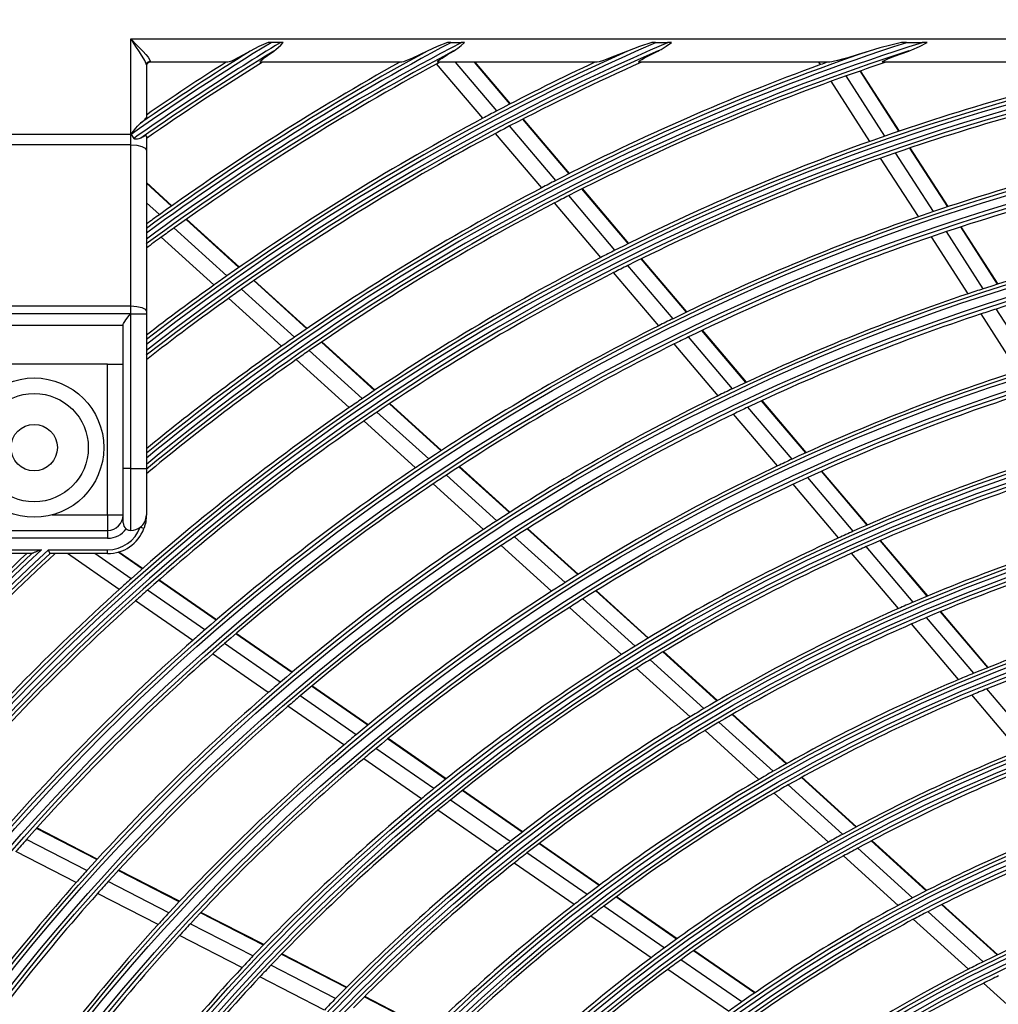
# Model space of a CAD drawing. Units: inches. Extents: x 17 to 15142, y -65 to 4233.
# Drawn here: x 10947 to 11074, y 1929 to 2056 of the extents above; entities that cross this region are included whole.
import ezdxf

# ---------------------------------------------------------------- set-up
doc = ezdxf.new("R2010")
doc.units = ezdxf.units.IN
doc.header["$MEASUREMENT"] = 0
doc.layers.add('LG-DIM', color=7, linetype='Continuous')
doc.layers.add('LG-Product', color=7, linetype='Continuous', true_color=0xffffff)
doc.styles.add('GHS', font='txt')
doc.dimstyles.new('LG_DIM', dxfattribs={"dimtxt": 30, "dimasz": 30, "dimexe": 5, "dimexo": 20, "dimgap": 20, "dimtad": 1, "dimdec": 0, "dimzin": 0, "dimdsep": 46, "dimtxsty": 'GHS', "dimcen": 0.09, "dimclrd": 7, "dimclre": 7, "dimadec": 0, "dimazin": 0, "dimtfac": 1, "dimtdec": 0, "dimtofl": 0, "dimtmove": 0, "dimatfit": 0, "dimfxl": 30, "dimtolj": 1, "dimtzin": 0, "dimarcsym": 0})

# ---------------------------------------------------------------- blocks, each defined once
blk = doc.blocks.new('*D41')
at = {"layer": 'Defpoints', "color": 0, "transparency": 16777216}
for p in [(10637.25, 2177.57), (10960.1, 2177.57), (10960.1, 1343.13)]:
    blk.add_point(p, dxfattribs=at)
at = {"layer": 'LG-DIM', "color": 7, "lineweight": -2, "transparency": 16777216}
for p, q in [((10940.1, 2177.57), (10632.25, 2177.57)), ((10637.25, 1373.13), (10637.25, 2147.57)), ((10940.1, 1343.13), (10632.25, 1343.13))]:
    blk.add_line(p, q, dxfattribs=at)
at = {"layer": 'LG-DIM', "color": 7, "transparency": 16777216}
for points in [[(10632.25, 2147.57), (10642.25, 2147.57), (10637.25, 2177.57)], [(10632.25, 1373.13), (10642.25, 1373.13), (10637.25, 1343.13)]]:
    blk.add_solid(points, dxfattribs=at)
at = {"layer": 'LG-DIM', "color": 0, "transparency": 16777216, "insert": (10598.46, 1760.35), "char_height": 30, "attachment_point": 5, "rotation": 90, "style": 'GHS'}
blk.add_mtext('\\A1;834 [32 27/32]', dxfattribs=at)
blk = doc.blocks.new('U4-3')
at = {"layer": 'LG-Product', "color": 3, "linetype": 'Continuous'}
for p, q in [((2783.53, 2920.63), (3232.53, 2920.63)), ((2783.53, 2920.63), (2784.34, 2919.8)), ((2783.53, 2908.32), (2783.53, 2920.63)), ((2783.53, 2920.63), (2783.53, 2920.63)), ((2783.53, 2920.62), (2783.53, 2920.63)), ((2783.63, 2920.48), (2783.53, 2920.62)), ((2783.73, 2920.34), (2783.63, 2920.48)), ((2784.19, 2919.65), (2783.73, 2920.34)), ((2784.63, 2918.98), (2784.19, 2919.65)), ((2784.34, 2919.8), (2785.11, 2919)), ((2800.08, 2919.64), (2798.95, 2919.07)), ((2801.27, 2920.15), (2800.08, 2919.64)), ((2801.46, 2920.15), (2801.27, 2920.15)), ((2801.64, 2920.15), (2801.46, 2920.15)), ((2802.83, 2920.15), (2801.64, 2920.15)), ((2802.58, 2919.52), (2802.9, 2919.83)), ((2802.88, 2920.15), (2802.83, 2920.15)), ((2802.93, 2920.15), (2802.88, 2920.15)), ((2802.9, 2919.83), (2803.2, 2920.15)), ((2803.07, 2920.15), (2802.93, 2920.15)), ((2803.2, 2920.15), (2803.07, 2920.15)), ((2823.11, 2919.64), (2821.81, 2919.07)), ((2824.46, 2920.15), (2823.11, 2919.64)), ((2824.67, 2920.15), (2824.46, 2920.15)), ((2824.87, 2920.15), (2824.67, 2920.15)), ((2824.87, 2920.15), (2826.2, 2920.15)), ((2825.77, 2919.44), (2826.2, 2919.78)), ((2826.2, 2919.78), (2826.62, 2920.15)), ((2826.25, 2920.15), (2826.2, 2920.15)), ((2826.3, 2920.15), (2826.25, 2920.15)), ((2826.46, 2920.15), (2826.3, 2920.15)), ((2826.62, 2920.15), (2826.46, 2920.15)), ((2849.24, 2919.65), (2847.68, 2919.07)), ((2850.85, 2920.15), (2849.24, 2919.65)), ((2851.09, 2920.15), (2850.85, 2920.15)), ((2851.33, 2920.15), (2851.09, 2920.15)), ((2851.33, 2920.15), (2852.88, 2920.15)), ((2852.03, 2919.27), (2852.71, 2919.68)), ((2852.71, 2919.68), (2853.37, 2920.15)), ((2853.13, 2920.15), (2852.88, 2920.15)), ((2853.37, 2920.15), (2853.13, 2920.15)), ((2881.71, 2919.82), (2880.31, 2919.47)), ((2883.12, 2920.15), (2881.71, 2919.82)), ((2883.43, 2920.15), (2883.12, 2920.15)), ((2883.75, 2920.15), (2883.43, 2920.15)), ((2883.75, 2920.15), (2885.78, 2920.15)), ((2884.43, 2919.22), (2885.44, 2919.66)), ((2885.44, 2919.66), (2886.42, 2920.15)), ((2886.1, 2920.15), (2885.78, 2920.15)), ((2886.42, 2920.15), (2886.1, 2920.15)), ((2784.92, 2918.52), (2784.63, 2918.98)), ((2785.19, 2918.08), (2784.92, 2918.52)), ((2785.11, 2919), (2785.45, 2918.62)), ((2785.45, 2918.62), (2785.75, 2918.27)), ((2798.07, 2918.58), (2797.25, 2918.14)), ((2798.95, 2919.07), (2798.07, 2918.58)), ((2800.77, 2918.19), (2801.17, 2918.49)), ((2801.17, 2918.49), (2801.62, 2918.81)), ((2801.62, 2918.81), (2801.82, 2918.94)), ((2801.82, 2918.94), (2802.01, 2919.07)), ((2802.01, 2919.07), (2802.3, 2919.29)), ((2802.3, 2919.29), (2802.58, 2919.52)), ((2820.84, 2918.59), (2819.91, 2918.16)), ((2821.81, 2919.07), (2820.84, 2918.59)), ((2823.74, 2918.16), (2824.43, 2918.61)), ((2824.43, 2918.61), (2825.22, 2919.07)), ((2825.22, 2919.07), (2825.5, 2919.25)), ((2825.5, 2919.25), (2825.77, 2919.44)), ((2846.56, 2918.61), (2845.48, 2918.18)), ((2847.68, 2919.07), (2846.56, 2918.61)), ((2849.91, 2918.2), (2850.74, 2918.63)), ((2850.74, 2918.63), (2851.64, 2919.07)), ((2851.64, 2919.07), (2851.84, 2919.17)), ((2851.84, 2919.17), (2852.03, 2919.27)), ((2877.52, 2918.63), (2876.15, 2918.21)), ((2878.93, 2919.07), (2877.52, 2918.63)), ((2880.31, 2919.47), (2878.93, 2919.07)), ((2881.84, 2918.26), (2882.91, 2918.67)), ((2882.91, 2918.67), (2884.03, 2919.07)), ((2884.03, 2919.07), (2884.23, 2919.15)), ((2884.23, 2919.15), (2884.43, 2919.22)), ((2785.32, 2917.83), (2785.19, 2918.08)), ((2785.43, 2917.61), (2785.32, 2917.83)), ((2785.5, 2917.43), (2785.43, 2917.61)), ((2785.53, 2917.28), (2785.5, 2917.43)), ((2785.53, 2917.28), (2785.67, 2917.62)), ((2785.53, 2917.28), (2785.53, 2910.5)), ((2785.67, 2917.62), (2786.03, 2917.76)), ((2785.75, 2918.27), (2785.95, 2917.98)), ((2785.95, 2917.98), (2786.03, 2917.76)), ((2786.03, 2917.76), (2786.03, 2917.67)), ((2786.03, 2917.67), (2786.03, 2917.63)), ((2796.06, 2917.63), (2786.03, 2917.63)), ((2796.24, 2917.67), (2796.06, 2917.63)), ((2796.52, 2917.78), (2796.24, 2917.67)), ((2796.86, 2917.95), (2796.52, 2917.78)), ((2797.25, 2918.14), (2796.86, 2917.95)), ((2800.24, 2917.69), (2800.29, 2917.77)), ((2800.24, 2917.65), (2800.24, 2917.69)), ((2800.29, 2917.63), (2800.24, 2917.65)), ((2800.29, 2917.77), (2800.39, 2917.87)), ((2818.53, 2917.63), (2800.29, 2917.63)), ((2800.39, 2917.87), (2800.56, 2918.02)), ((2800.56, 2918.02), (2800.77, 2918.19)), ((2818.74, 2917.68), (2818.53, 2917.63)), ((2819.07, 2917.79), (2818.74, 2917.68)), ((2819.47, 2917.96), (2819.07, 2917.79)), ((2819.91, 2918.16), (2819.47, 2917.96)), ((2829, 2910.39), (2823.04, 2917.4)), ((2823.16, 2917.68), (2823.25, 2917.79)), ((2823.21, 2917.63), (2823.16, 2917.68)), ((2843.78, 2917.63), (2823.21, 2917.63)), ((2823.25, 2917.79), (2823.45, 2917.96)), ((2823.45, 2917.96), (2823.74, 2918.16)), ((2830.81, 2911.34), (2825.47, 2917.63)), ((2832.51, 2912.23), (2827.92, 2917.63)), ((2832.57, 2912.26), (2828.01, 2917.63)), ((2844.05, 2917.68), (2843.78, 2917.63)), ((2844.46, 2917.81), (2844.05, 2917.68)), ((2844.95, 2917.98), (2844.46, 2917.81)), ((2845.48, 2918.18), (2844.95, 2917.98)), ((2849.13, 2917.68), (2849.27, 2917.81)), ((2849.18, 2917.63), (2849.13, 2917.68)), ((2873.86, 2917.63), (2849.18, 2917.63)), ((2849.27, 2917.81), (2849.55, 2917.99)), ((2849.55, 2917.99), (2849.91, 2918.2)), ((2872.63, 2917.32), (2872.42, 2917.63)), ((2874.11, 2917.66), (2873.86, 2917.63)), ((2874.45, 2917.74), (2874.11, 2917.66)), ((2874.85, 2917.84), (2874.45, 2917.74)), ((2875.49, 2918.02), (2874.85, 2917.84)), ((2876.15, 2918.21), (2875.49, 2918.02)), ((2880.63, 2917.66), (2880.71, 2917.74)), ((2880.69, 2917.63), (2880.63, 2917.66)), ((2915.62, 2917.63), (2880.69, 2917.63)), ((2880.71, 2917.74), (2880.91, 2917.86)), ((2880.91, 2917.86), (2881.34, 2918.05)), ((2881.34, 2918.05), (2881.84, 2918.26)), ((2880.96, 2908.08), (2875.95, 2915.86)), ((2882.78, 2908.71), (2877.76, 2916.5)), ((2882.84, 2908.73), (2877.82, 2916.52)), ((2879.02, 2907.4), (2874.02, 2915.16)), ((2784.4, 2909.37), (2784.63, 2909.61)), ((2784.63, 2909.61), (2784.7, 2909.68)), ((2784.7, 2909.68), (2784.77, 2909.74)), ((2784.77, 2909.74), (2785.03, 2909.95)), ((2785.03, 2909.95), (2785.24, 2910.14)), ((2785.24, 2910.14), (2785.38, 2910.28)), ((2785.38, 2910.28), (2785.47, 2910.39)), ((2785.47, 2910.39), (2785.51, 2910.46)), ((2785.51, 2910.46), (2785.53, 2910.5)), ((2840.15, 2903.22), (2834.17, 2910.27)), ((2840.21, 2903.25), (2834.23, 2910.3)), ((2692.03, 2908.32), (2783.53, 2908.32)), ((2783.53, 2908.32), (2783.55, 2908.32)), ((2783.53, 2907.62), (2783.53, 2908.32)), ((2783.55, 2908.32), (2783.57, 2908.32)), ((2783.55, 2908.3), (2783.56, 2908.3)), ((2783.55, 2908.29), (2783.55, 2908.3)), ((2783.55, 2908.29), (2783.55, 2908.29)), ((2783.55, 2908.28), (2783.55, 2908.29)), ((2783.55, 2908.28), (2783.73, 2908.03)), ((2783.56, 2908.31), (2783.57, 2908.32)), ((2783.56, 2908.3), (2783.56, 2908.31)), ((2783.57, 2908.32), (2783.87, 2908.72)), ((2783.87, 2908.72), (2784.18, 2909.11)), ((2784.18, 2909.11), (2784.4, 2909.37)), ((2836.61, 2901.4), (2830.65, 2908.43)), ((2838.44, 2902.35), (2832.46, 2909.39)), ((2783.53, 2906.95), (2692.03, 2906.95)), ((2783.53, 2906.95), (2783.53, 2907.62)), ((2783.53, 2906.95), (2784.29, 2906.9)), ((2783.53, 2886.13), (2783.53, 2906.95)), ((2783.73, 2908.03), (2783.91, 2907.78)), ((2783.92, 2907.76), (2783.91, 2907.78)), ((2783.93, 2907.75), (2783.92, 2907.76)), ((2783.95, 2907.73), (2783.93, 2907.75)), ((2783.97, 2907.72), (2783.95, 2907.73)), ((2784.03, 2907.7), (2783.97, 2907.72)), ((2784.09, 2907.69), (2784.03, 2907.7)), ((2784.14, 2907.68), (2784.09, 2907.69)), ((2784.2, 2907.68), (2784.14, 2907.68)), ((2784.4, 2907.68), (2784.2, 2907.68)), ((2784.29, 2906.9), (2784.94, 2906.75)), ((2784.58, 2907.72), (2784.4, 2907.68)), ((2784.7, 2907.75), (2784.58, 2907.72)), ((2784.81, 2907.81), (2784.7, 2907.75)), ((2784.84, 2907.82), (2784.81, 2907.81)), ((2784.87, 2907.84), (2784.84, 2907.82)), ((2785.06, 2907.94), (2784.87, 2907.84)), ((2785.22, 2908.02), (2785.06, 2907.94)), ((2785.35, 2908.07), (2785.22, 2908.02)), ((2785.45, 2908.1), (2785.35, 2908.07)), ((2785.51, 2908.1), (2785.45, 2908.1)), ((2785.53, 2908.07), (2785.51, 2908.1)), ((2785.53, 2908.07), (2785.53, 2907.15)), ((2785.53, 2907.15), (2785.53, 2906.27)), ((2784.94, 2906.75), (2785.37, 2906.53)), ((2785.37, 2906.53), (2785.53, 2906.27)), ((2785.53, 2906.27), (2785.53, 2885.45)), ((2887.24, 2898.34), (2882.35, 2905.92)), ((2889.07, 2898.95), (2884.18, 2906.54)), ((2889.13, 2898.97), (2884.24, 2906.56)), ((2885.28, 2897.67), (2880.41, 2905.24)), ((2788.82, 2899.08), (2785.53, 2902.07)), ((2788.77, 2899.04), (2785.53, 2901.98)), ((2847.8, 2894.19), (2841.81, 2901.26)), ((2847.86, 2894.22), (2841.87, 2901.29)), ((2787.21, 2897.93), (2785.53, 2899.46)), ((2844.25, 2892.4), (2838.27, 2899.45)), ((2846.08, 2893.33), (2840.1, 2900.39)), ((2785.55, 2896.73), (2785.53, 2896.76)), ((2797.5, 2891.12), (2790.67, 2897.32)), ((2797.56, 2891.16), (2790.72, 2897.36)), ((2795.93, 2890.02), (2789.1, 2896.21)), ((2893.67, 2888.35), (2888.91, 2895.74)), ((2895.51, 2888.94), (2890.75, 2896.34)), ((2895.58, 2888.96), (2890.81, 2896.36)), ((2794.26, 2888.84), (2787.44, 2895.02)), ((2891.71, 2887.71), (2886.96, 2895.08)), ((2855.31, 2885.34), (2849.47, 2892.22)), ((2855.37, 2885.37), (2849.53, 2892.25)), ((2851.73, 2883.58), (2845.91, 2890.44)), ((2853.58, 2884.49), (2847.74, 2891.37)), ((2806.25, 2883.19), (2799.4, 2889.4)), ((2806.31, 2883.22), (2799.46, 2889.44)), ((2804.67, 2882.1), (2797.83, 2888.3)), ((2802.99, 2880.92), (2796.16, 2887.12)), ((2692.03, 2886.13), (2783.53, 2886.13)), ((2783.53, 2886.13), (2784.29, 2886.08)), ((2783.53, 2885.64), (2783.53, 2886.13)), ((2783.53, 2885.13), (2783.53, 2885.64)), ((2784.29, 2886.08), (2784.94, 2885.93)), ((2784.94, 2885.93), (2785.37, 2885.71)), ((2785.37, 2885.71), (2785.53, 2885.45)), ((2785.53, 2885.45), (2785.53, 2885.28)), ((2785.53, 2885.28), (2785.53, 2885.1)), ((2900.12, 2878.34), (2895.35, 2885.74)), ((2783.53, 2885.13), (2692.03, 2885.13)), ((2782.58, 2883.88), (2782.65, 2884)), ((2782.65, 2884), (2782.74, 2884.14)), ((2782.74, 2884.14), (2782.89, 2884.35)), ((2782.89, 2884.35), (2783.07, 2884.57)), ((2783.07, 2884.57), (2783.28, 2884.84)), ((2783.28, 2884.84), (2783.5, 2885.1)), ((2783.5, 2885.11), (2783.51, 2885.12)), ((2783.5, 2885.1), (2783.5, 2885.11)), ((2783.51, 2885.1), (2783.5, 2885.1)), ((2783.51, 2885.12), (2783.52, 2885.12)), ((2783.53, 2885.1), (2783.51, 2885.1)), ((2783.52, 2885.12), (2783.53, 2885.13)), ((2783.53, 2885.12), (2783.53, 2885.13)), ((2783.53, 2885.1), (2783.53, 2885.12)), ((2783.53, 2865.13), (2783.53, 2885.1)), ((2783.53, 2885.1), (2784.29, 2885.1)), ((2784.29, 2885.1), (2784.94, 2885.1)), ((2784.94, 2885.1), (2785.37, 2885.1)), ((2785.37, 2885.1), (2785.53, 2885.1)), ((2785.53, 2885.1), (2785.53, 2865.13)), ((2898.15, 2877.71), (2893.38, 2885.1)), ((2693.03, 2883.64), (2782.53, 2883.64)), ((2782.53, 2883.73), (2782.54, 2883.8)), ((2782.53, 2865.13), (2782.53, 2883.73)), ((2782.54, 2883.8), (2782.58, 2883.88)), ((2863.01, 2876.26), (2857.32, 2882.97)), ((2863.07, 2876.29), (2857.38, 2883)), ((2815.02, 2875.23), (2808.16, 2881.46)), ((2815.08, 2875.27), (2808.21, 2881.5)), ((2861.26, 2875.43), (2855.58, 2882.13)), ((2813.42, 2874.16), (2806.57, 2880.37)), ((2859.4, 2874.54), (2853.73, 2881.22)), ((2811.73, 2873), (2804.88, 2879.2)), ((2780.53, 2878.63), (2695.03, 2878.63)), ((2780.53, 2859.13), (2780.53, 2878.63)), ((2780.53, 2878.63), (2781.29, 2878.63)), ((2781.29, 2878.63), (2781.94, 2878.63)), ((2781.94, 2878.63), (2782.37, 2878.63)), ((2782.37, 2878.63), (2782.53, 2878.63)), ((2870.73, 2867.15), (2865.02, 2873.89)), ((2870.79, 2867.18), (2865.08, 2873.92)), ((2823.62, 2867.43), (2816.93, 2873.5)), ((2823.68, 2867.47), (2816.99, 2873.54)), ((2868.96, 2866.35), (2863.26, 2873.06)), ((2820.3, 2865.22), (2813.63, 2871.27)), ((2822.01, 2866.37), (2815.33, 2872.43)), ((2867.08, 2865.47), (2861.4, 2872.17)), ((2782.66, 2865.13), (2782.53, 2865.13)), ((2782.53, 2863.92), (2782.53, 2865.13)), ((2783.03, 2865.13), (2782.66, 2865.13)), ((2783.53, 2865.13), (2783.03, 2865.13)), ((2783.53, 2865.13), (2784.29, 2865.13)), ((2783.53, 2863.74), (2783.53, 2865.13)), ((2784.29, 2865.13), (2784.94, 2865.13)), ((2784.94, 2865.13), (2785.37, 2865.13)), ((2785.37, 2865.13), (2785.53, 2865.13)), ((2785.53, 2865.13), (2785.53, 2863.96)), ((2832.44, 2859.44), (2825.92, 2865.35)), ((2832.49, 2859.48), (2825.98, 2865.39)), ((2782.53, 2862.74), (2782.53, 2863.92)), ((2783.53, 2862.4), (2783.53, 2863.74)), ((2785.53, 2863.96), (2785.53, 2862.84)), ((2830.81, 2858.39), (2824.3, 2864.29)), ((2876.86, 2857.03), (2870.98, 2863.97)), ((2878.65, 2857.81), (2872.75, 2864.77)), ((2878.71, 2857.84), (2872.81, 2864.8)), ((2782.53, 2861.63), (2782.53, 2862.74)), ((2783.53, 2861.13), (2783.53, 2862.4)), ((2785.53, 2862.84), (2785.53, 2861.8)), ((2829.08, 2857.26), (2822.59, 2863.15)), ((2874.97, 2856.17), (2869.09, 2863.1)), ((2782.53, 2860.63), (2782.53, 2861.63)), ((2783.53, 2859.99), (2783.53, 2861.13)), ((2785.53, 2861.8), (2785.53, 2860.89)), ((2782.53, 2859.77), (2782.53, 2860.63)), ((2783.53, 2859.01), (2783.53, 2859.99)), ((2785.53, 2860.89), (2785.53, 2860.15)), ((2785.53, 2860.15), (2785.53, 2859.59)), ((2773.33, 2859.13), (2780.53, 2859.13)), ((2780.53, 2859.13), (2780.53, 2858.37)), ((2780.53, 2859.13), (2781.29, 2859.13)), ((2781.29, 2859.13), (2781.94, 2859.13)), ((2781.94, 2859.13), (2782.37, 2859.13)), ((2782.37, 2859.13), (2782.53, 2859.13)), ((2782.53, 2859.07), (2782.53, 2859.77)), ((2782.53, 2858.56), (2782.53, 2859.07)), ((2782.53, 2858.24), (2782.53, 2858.56)), ((2783.53, 2858.21), (2783.53, 2859.01)), ((2785.51, 2858.7), (2785.48, 2858.48)), ((2785.52, 2858.92), (2785.51, 2858.81)), ((2785.51, 2858.81), (2785.51, 2858.7)), ((2785.53, 2859.13), (2785.52, 2859.02)), ((2785.52, 2859.02), (2785.52, 2858.92)), ((2785.53, 2859.59), (2785.53, 2859.25)), ((2785.53, 2859.25), (2785.53, 2859.13)), ((2780.53, 2858.37), (2780.53, 2857.72)), ((2780.53, 2857.72), (2780.53, 2857.29)), ((2780.53, 2857.29), (2780.53, 2857.13)), ((2782.53, 2858.13), (2782.53, 2858.24)), ((2783.53, 2857.62), (2783.53, 2858.21)), ((2783.53, 2857.26), (2783.53, 2857.62)), ((2783.53, 2857.13), (2783.53, 2857.26)), ((2785.06, 2857.41), (2784.73, 2857.54)), ((2785.2, 2857.36), (2785.06, 2857.41)), ((2785.24, 2857.47), (2785.2, 2857.36)), ((2785.28, 2857.59), (2785.24, 2857.47)), ((2785.31, 2857.7), (2785.28, 2857.59)), ((2785.35, 2857.81), (2785.31, 2857.7)), ((2785.4, 2858.03), (2785.35, 2857.81)), ((2785.45, 2858.26), (2785.4, 2858.03)), ((2785.48, 2858.48), (2785.45, 2858.26)), ((2841.28, 2851.42), (2834.74, 2857.35)), ((2841.34, 2851.46), (2834.8, 2857.39)), ((2695.03, 2857.13), (2780.53, 2857.13)), ((2780.53, 2856.13), (2695.03, 2856.13)), ((2780.53, 2857.13), (2780.53, 2857)), ((2780.53, 2857), (2780.53, 2856.63)), ((2780.53, 2856.63), (2780.53, 2856.13)), ((2839.63, 2850.39), (2833.11, 2856.31)), ((2837.89, 2849.27), (2831.37, 2855.18)), ((2884.63, 2847.87), (2878.55, 2855.04)), ((2886.43, 2848.64), (2880.34, 2855.82)), ((2886.5, 2848.66), (2880.4, 2855.85)), ((2756.29, 2854.63), (2771.98, 2854.63)), ((2770.7, 2854.13), (2756.5, 2854.13)), ((2770.71, 2854.13), (2770.7, 2854.13)), ((2770.72, 2854.14), (2770.71, 2854.13)), ((2770.74, 2854.14), (2770.72, 2854.14)), ((2770.76, 2854.15), (2770.74, 2854.14)), ((2770.79, 2854.17), (2770.76, 2854.15)), ((2770.82, 2854.18), (2770.79, 2854.17)), ((2770.89, 2854.21), (2770.82, 2854.18)), ((2770.97, 2854.24), (2770.89, 2854.21)), ((2771.05, 2854.27), (2770.97, 2854.24)), ((2771.13, 2854.3), (2771.05, 2854.27)), ((2771.22, 2854.33), (2771.13, 2854.3)), ((2771.3, 2854.37), (2771.22, 2854.33)), ((2771.47, 2854.43), (2771.3, 2854.37)), ((2771.64, 2854.5), (2771.47, 2854.43)), ((2771.72, 2854.53), (2771.64, 2854.5)), ((2771.81, 2854.57), (2771.72, 2854.53)), ((2771.85, 2854.58), (2771.81, 2854.57)), ((2771.89, 2854.6), (2771.85, 2854.58)), ((2771.94, 2854.62), (2771.89, 2854.6)), ((2771.98, 2854.63), (2771.94, 2854.62)), ((2772.89, 2854.63), (2780.53, 2854.63)), ((2772.92, 2854.55), (2772.89, 2854.63)), ((2772.95, 2854.46), (2772.92, 2854.55)), ((2772.97, 2854.42), (2772.95, 2854.46)), ((2772.99, 2854.38), (2772.97, 2854.42)), ((2773, 2854.34), (2772.99, 2854.38)), ((2773.01, 2854.31), (2773, 2854.34)), ((2773.03, 2854.28), (2773.01, 2854.31)), ((2773.04, 2854.25), (2773.03, 2854.28)), ((2773.05, 2854.22), (2773.04, 2854.25)), ((2773.06, 2854.19), (2773.05, 2854.22)), ((2773.07, 2854.16), (2773.06, 2854.19)), ((2773.08, 2854.14), (2773.07, 2854.16)), ((2773.08, 2854.13), (2773.08, 2854.14)), ((2773.09, 2854.13), (2773.08, 2854.13)), ((2780.53, 2854.13), (2773.09, 2854.13)), ((2782.02, 2849.51), (2775.35, 2854.13)), ((2783.55, 2850.88), (2778.86, 2854.13)), ((2780.53, 2854.28), (2780.53, 2854.63)), ((2780.53, 2854.13), (2780.53, 2854.28)), ((2784.99, 2852.16), (2781.88, 2854.32)), ((2785.05, 2852.2), (2781.96, 2854.34)), ((2882.71, 2847.04), (2876.65, 2854.19)), ((2794.54, 2845.55), (2787.11, 2850.69)), ((2794.59, 2845.59), (2787.16, 2850.74)), ((2793.08, 2844.29), (2785.67, 2849.42)), ((2850.35, 2843.2), (2843.59, 2849.32)), ((2850.41, 2843.23), (2843.65, 2849.36)), ((2791.53, 2842.92), (2784.13, 2848.05)), ((2846.91, 2841.09), (2840.19, 2847.19)), ((2848.68, 2842.18), (2841.94, 2848.3)), ((2892.43, 2838.67), (2886.32, 2845.88)), ((2894.25, 2839.41), (2888.13, 2846.63)), ((2894.32, 2839.44), (2888.19, 2846.66)), ((2890.49, 2837.87), (2884.4, 2845.05)), ((2804.32, 2838.77), (2797.09, 2843.78)), ((2804.37, 2838.82), (2797.14, 2843.83)), ((2802.84, 2837.52), (2795.62, 2842.52)), ((2801.28, 2836.18), (2794.07, 2841.17)), ((2859.26, 2835.11), (2852.28, 2841.44)), ((2859.32, 2835.15), (2852.34, 2841.48)), ((2857.58, 2834.12), (2850.61, 2840.43)), ((2855.78, 2833.04), (2848.84, 2839.34)), ((2814.14, 2831.98), (2806.88, 2837)), ((2814.19, 2832.02), (2806.93, 2837.05)), ((2812.64, 2830.74), (2805.4, 2835.76)), ((2898.31, 2828.65), (2892.18, 2835.87)), ((2900.27, 2829.42), (2894.13, 2836.67)), ((2811.05, 2829.41), (2803.82, 2834.41)), ((2868.22, 2826.99), (2861.21, 2833.35)), ((2868.29, 2827.02), (2861.27, 2833.38)), ((2866.51, 2826.02), (2859.51, 2832.36)), ((2864.69, 2824.96), (2857.72, 2831.29)), ((2824.2, 2825.01), (2816.7, 2830.2)), ((2824.26, 2825.05), (2816.76, 2830.24)), ((2822.68, 2823.79), (2815.2, 2828.97)), ((2821.07, 2822.47), (2813.61, 2827.64)), ((2875.49, 2817.87), (2868.46, 2824.25)), ((2877.24, 2818.81), (2870.18, 2825.21)), ((2877.3, 2818.85), (2870.24, 2825.25)), ((2834.1, 2818.16), (2826.35, 2823.52)), ((2834.15, 2818.2), (2826.4, 2823.56)), ((2873.65, 2816.84), (2866.64, 2823.2)), ((2832.55, 2816.95), (2824.82, 2822.3)), ((2830.92, 2815.65), (2823.21, 2820.99)), ((2779.14, 2814.62), (2771.32, 2818.64)), ((2779.19, 2814.67), (2771.37, 2818.69)), ((2777.84, 2813.18), (2770.03, 2817.2)), ((2844.04, 2811.27), (2836.25, 2816.66)), ((2844.1, 2811.31), (2836.31, 2816.7)), ((2886.31, 2810.58), (2879.2, 2817.03)), ((2886.38, 2810.61), (2879.27, 2817.06)), ((2776.47, 2811.64), (2768.67, 2815.65)), ((2842.47, 2810.08), (2834.7, 2815.46)), ((2884.54, 2809.67), (2877.46, 2816.09)), ((2840.8, 2808.8), (2833.06, 2814.16)), ((2882.66, 2808.67), (2875.6, 2815.07)), ((2789.76, 2809.16), (2781.91, 2813.19)), ((2789.81, 2809.21), (2781.96, 2813.25)), ((2788.44, 2807.74), (2780.6, 2811.76)), ((2787.04, 2806.21), (2779.22, 2810.23)), ((2854.04, 2804.34), (2846.21, 2809.77)), ((2854.1, 2804.38), (2846.26, 2809.81)), ((2800.65, 2803.56), (2792.54, 2807.73)), ((2800.7, 2803.61), (2792.59, 2807.78)), ((2852.44, 2803.18), (2844.63, 2808.59)), ((2893.65, 2801.4), (2886.51, 2807.88)), ((2895.46, 2802.28), (2888.29, 2808.78)), ((2895.53, 2802.31), (2888.36, 2808.82)), ((2850.74, 2801.92), (2842.96, 2807.31)), ((2891.74, 2800.44), (2884.63, 2806.89)), ((2799.3, 2802.15), (2791.21, 2806.31)), ((2797.88, 2800.64), (2789.8, 2804.79)), ((2864.11, 2797.37), (2856.22, 2802.83)), ((2864.17, 2797.41), (2856.28, 2802.87)), ((2811.36, 2798.06), (2802.97, 2802.37)), ((2811.4, 2798.11), (2803.02, 2802.42)), ((2862.47, 2796.23), (2854.61, 2801.67)), ((2809.98, 2796.66), (2801.62, 2800.96)), ((2860.74, 2795), (2852.91, 2800.42)), ((2808.53, 2795.16), (2800.19, 2799.45)), ((2900.9, 2792.13), (2893.72, 2798.64)), ((2822.11, 2792.53), (2813.69, 2796.86)), ((2822.16, 2792.58), (2813.74, 2796.91))]:
    blk.add_line(p, q, dxfattribs=at)
for centre, radius in [((2976.03, 2634.63), 277.8), ((2976.03, 2634.63), 277.31), ((2976.03, 2634.63), 276.19), ((2976.03, 2634.63), 275.7), ((2976.03, 2634.63), 266.3), ((2976.03, 2634.63), 265.81), ((2976.03, 2634.63), 264.69), ((2976.03, 2634.63), 264.2), ((2976.03, 2634.63), 254.8), ((2976.03, 2634.63), 254.31), ((2976.03, 2634.63), 253.19), ((2976.03, 2634.63), 252.7), ((2976.03, 2634.63), 243.05), ((2976.03, 2634.63), 242.56), ((2976.03, 2634.63), 241.94), ((2771.03, 2867.83), 9), ((2976.03, 2634.63), 241.45), ((2771.03, 2867.83), 7), ((2771.03, 2867.83), 3), ((2976.03, 2634.63), 231.55), ((2976.03, 2634.63), 231.06), ((2976.03, 2634.63), 230.44), ((2976.03, 2634.63), 229.95), ((2976.03, 2634.63), 220.05), ((2976.03, 2634.63), 219.56), ((2976.03, 2634.63), 218.94), ((2976.03, 2634.63), 218.45), ((2976.03, 2634.63), 208.55), ((2976.03, 2634.63), 208.06), ((2976.03, 2634.63), 207.44), ((2976.03, 2634.63), 206.95), ((2976.03, 2634.63), 197.05), ((2976.03, 2634.63), 196.56), ((2976.03, 2634.63), 195.94), ((2976.03, 2634.63), 195.45), ((2976.03, 2634.63), 185.55), ((2976.03, 2634.63), 185.06), ((2976.03, 2634.63), 184.44), ((2976.03, 2634.63), 183.95), ((2976.03, 2634.63), 174.05), ((2976.03, 2634.63), 173.56), ((2976.03, 2634.63), 172.94), ((2976.03, 2634.63), 172.45), ((2976.03, 2634.63), 162.8), ((2976.03, 2634.63), 162.31)]:
    blk.add_circle(centre, radius, dxfattribs=at)
for centre, radius, start, end in [((2976.03, 2634.63), 287.94, 97.4399, 173.3429), ((2976.03, 2634.63), 288.56, 98.3259, 172.3644), ((2976.03, 2634.63), 334.56, 121.4149, 125.1211), ((2976.03, 2634.63), 333.94, 121.2411, 125.1212), ((2976.03, 2634.63), 311.56, 113.5924, 127.6938), ((2976.03, 2634.63), 310.94, 113.3306, 127.7818), ((2976.03, 2634.63), 300.06, 107.9104, 129.4108), ((2976.03, 2634.63), 299.44, 107.5413, 129.5079), ((2976.03, 2634.63), 323.06, 117.8965, 126.134), ((2976.03, 2634.63), 322.44, 117.6886, 126.2142), ((2976.03, 2634.63), 289.05, 100.2527, 169.7473), ((2976.03, 2634.63), 287.45, 98.2935, 171.7065), ((2976.03, 2634.63), 335.05, 121.9041, 124.8064), ((2976.03, 2634.63), 333.45, 121.4571, 124.9913), ((2976.03, 2634.63), 312.05, 114.2859, 127.6235), ((2976.03, 2634.63), 310.45, 113.619, 127.8528), ((2976.03, 2634.63), 300.55, 108.8477, 129.3331), ((2976.03, 2634.63), 298.95, 107.9221, 129.5864), ((2976.03, 2634.63), 321.95, 117.9323, 126.2788), ((2976.03, 2634.63), 323.55, 118.4652, 126.0699), ((2976.03, 2634.63), 335.5, 122.4866, 124.5976), ((2976.03, 2634.63), 333, 121.8047, 124.8948), ((2786.03, 2917.13), 0.5, 90, 180), ((2976.03, 2634.63), 324, 119.1371, 125.6451), ((2976.03, 2634.63), 321.5, 118.4136, 125.5492), ((2976.03, 2634.63), 321.5, 118.3276, 118.4136), ((2976.03, 2634.63), 312.5, 115.0958, 117.6907), ((2976.03, 2634.63), 310, 114.0903, 117.5874), ((2976.03, 2634.63), 301, 110.0913, 117.2007), ((2976.03, 2634.63), 301, 109.9149, 110.0913), ((2976.03, 2634.63), 298.5, 108.5451, 109.5891), ((2976.03, 2634.63), 289.5, 102.1643, 109.1707), ((2976.03, 2634.63), 298.5, 109.5891, 109.9831), ((2976.03, 2634.63), 298.5, 109.9831, 117.0891), ((2976.03, 2634.63), 287, 101.9604, 109.0497), ((2976.03, 2634.63), 312.5, 117.6907, 118.0662), ((2976.03, 2634.63), 312.5, 118.0662, 125.1907), ((2976.03, 2634.63), 310, 117.966, 125.0874), ((2976.03, 2634.63), 310, 117.5874, 117.966), ((2976.03, 2634.63), 289.5, 109.5776, 116.6707), ((2976.03, 2634.63), 289.5, 109.1707, 109.5776), ((2976.03, 2634.63), 278.25, 101.5329, 108.6085), ((2976.03, 2634.63), 287, 109.0497, 109.4604), ((2976.03, 2634.63), 287, 109.4604, 116.5497), ((2976.03, 2634.63), 275.25, 101.3799, 108.4506), ((2976.03, 2634.63), 301, 117.2007, 117.5913), ((2976.03, 2634.63), 301, 117.5913, 124.7007), ((2976.03, 2634.63), 298.5, 117.4831, 124.5891), ((2976.03, 2634.63), 298.5, 117.0891, 117.4831), ((2976.03, 2634.63), 278.25, 108.6085, 109.0329), ((2976.03, 2634.63), 324, 126.0066, 126.0126), ((2976.03, 2634.63), 324, 125.6451, 126.0066), ((2976.03, 2634.63), 278.25, 109.0329, 116.1085), ((2976.03, 2634.63), 321.5, 125.5492, 125.9136), ((2976.03, 2634.63), 275.25, 108.4506, 108.8799), ((2976.03, 2634.63), 266.75, 100.927, 107.9831), ((2976.03, 2634.63), 321.5, 125.9136, 126.3371), ((2976.03, 2634.63), 275.25, 108.8799, 115.9506), ((2976.03, 2634.63), 289.5, 116.6707, 117.0776), ((2976.03, 2634.63), 263.75, 100.76, 107.8107), ((2976.03, 2634.63), 289.5, 117.0776, 124.1707), ((2976.03, 2634.63), 287, 116.9604, 124.0497), ((2976.03, 2634.63), 287, 116.5497, 116.9604), ((2976.03, 2634.63), 312.5, 125.1907, 125.5662), ((2976.03, 2634.63), 312.5, 125.5662, 127.5606), ((2976.03, 2634.63), 310, 125.0874, 125.466), ((2976.03, 2634.63), 266.75, 107.9831, 108.427), ((2976.03, 2634.63), 310, 125.466, 127.9168), ((2976.03, 2634.63), 266.75, 108.427, 115.4831), ((2976.03, 2634.63), 263.75, 107.8107, 108.26), ((2976.03, 2634.63), 278.25, 116.1085, 116.5329), ((2976.03, 2634.63), 263.75, 108.26, 115.3107), ((2976.03, 2634.63), 278.25, 116.5329, 123.6085), ((2976.03, 2634.63), 301, 124.7007, 125.0913), ((2976.03, 2634.63), 275.25, 115.9506, 116.3799), ((2976.03, 2634.63), 301, 125.0913, 129.2637), ((2976.03, 2634.63), 298.5, 124.5891, 124.9831), ((2976.03, 2634.63), 275.25, 116.3799, 123.4506), ((2976.03, 2634.63), 298.5, 124.9831, 129.6571), ((2976.03, 2634.63), 255.25, 107.7647, 114.7994), ((2976.03, 2634.63), 266.75, 115.4831, 115.927), ((2976.03, 2634.63), 252.25, 107.5817, 114.6104), ((2976.03, 2634.63), 289.5, 124.1707, 124.5776), ((2976.03, 2634.63), 266.75, 115.927, 122.9831), ((2976.03, 2634.63), 289.5, 124.5776, 131.6707), ((2976.03, 2634.63), 263.75, 115.3107, 115.76), ((2976.03, 2634.63), 287, 124.4604, 131.5497), ((2976.03, 2634.63), 287, 124.0497, 124.4604), ((2976.03, 2634.63), 263.75, 115.76, 122.8107), ((2976.03, 2634.63), 243.5, 107.021, 114.0313), ((2976.03, 2634.63), 278.25, 123.6085, 124.0329), ((2976.03, 2634.63), 255.25, 114.7994, 115.2647), ((2976.03, 2634.63), 278.25, 124.0329, 131.1085), ((2976.03, 2634.63), 255.25, 115.2647, 122.2994), ((2976.03, 2634.63), 241, 106.853, 113.8579), ((2976.03, 2634.63), 275.25, 123.4506, 123.8799), ((2976.03, 2634.63), 252.25, 114.6104, 115.0817), ((2976.03, 2634.63), 275.25, 123.8799, 130.9506), ((2976.03, 2634.63), 252.25, 115.0817, 122.1104), ((2780.53, 2859.13), 2, 270, 0), ((2783.53, 2859.13), 2, 307.1689, 0), ((2780.53, 2859.13), 4.5, 270, 339.2581), ((2780.53, 2859.13), 5, 270, 339.2581), ((2780.53, 2859.13), 3, 270, 323.1301), ((2783.53, 2858.13), 1, 180, 233.1301), ((2783.53, 2858.13), 1, 233.1301, 270), ((2783.53, 2859.13), 2, 270, 307.1689), ((2976.03, 2634.63), 266.75, 123.427, 130.4831), ((2976.03, 2634.63), 266.75, 122.9831, 123.427), ((2976.03, 2634.63), 232, 106.217, 113.2009), ((2976.03, 2634.63), 263.75, 122.8107, 123.26), ((2976.03, 2634.63), 243.5, 114.521, 121.5313), ((2976.03, 2634.63), 243.5, 114.0313, 114.521), ((2976.03, 2634.63), 263.75, 123.26, 130.3107), ((2976.03, 2634.63), 241, 113.8579, 114.353), ((2976.03, 2634.63), 229.5, 106.0311, 113.0089), ((2976.03, 2634.63), 299.44, 132.718, 162.7678), ((2976.03, 2634.63), 300.06, 132.8455, 162.3918), ((2976.03, 2634.63), 300.55, 133.086, 161.1523), ((2976.03, 2634.63), 298.95, 132.7552, 162.0779), ((2976.03, 2634.63), 301, 133.1776, 139.7007), ((2976.03, 2634.63), 298.5, 132.6638, 139.5891), ((2976.03, 2634.63), 241, 114.353, 121.3579), ((2976.03, 2634.63), 289.5, 131.6707, 132.0776), ((2976.03, 2634.63), 255.25, 122.2994, 122.7647), ((2976.03, 2634.63), 289.5, 132.0776, 139.1707), ((2976.03, 2634.63), 287, 131.5497, 131.9604), ((2976.03, 2634.63), 255.25, 122.7647, 129.7994), ((2976.03, 2634.63), 287, 131.9604, 139.0497), ((2976.03, 2634.63), 252.25, 122.5817, 129.6104), ((2976.03, 2634.63), 252.25, 122.1104, 122.5817), ((2976.03, 2634.63), 232, 113.2009, 113.717), ((2976.03, 2634.63), 220.5, 105.3252, 112.2796), ((2976.03, 2634.63), 232, 113.717, 120.7009), ((2976.03, 2634.63), 229.5, 113.0089, 113.5311), ((2976.03, 2634.63), 229.5, 113.5311, 120.5089), ((2976.03, 2634.63), 218, 105.1183, 112.0658), ((2976.03, 2634.63), 278.25, 131.1085, 131.5329), ((2976.03, 2634.63), 278.25, 131.5329, 138.6085), ((2976.03, 2634.63), 275.25, 130.9506, 131.3799), ((2976.03, 2634.63), 243.5, 121.5313, 122.021), ((2976.03, 2634.63), 275.25, 131.3799, 138.4506), ((2976.03, 2634.63), 243.5, 122.021, 129.0313), ((2976.03, 2634.63), 241, 121.3579, 121.853), ((2976.03, 2634.63), 241, 121.853, 128.8579), ((2976.03, 2634.63), 220.5, 112.2796, 112.8252), ((2976.03, 2634.63), 266.75, 130.4831, 130.927), ((2976.03, 2634.63), 220.5, 112.8252, 119.7796), ((2976.03, 2634.63), 266.75, 130.927, 137.9831), ((2976.03, 2634.63), 263.75, 130.3107, 130.76), ((2976.03, 2634.63), 218, 112.6183, 119.5658), ((2976.03, 2634.63), 218, 112.0658, 112.6183), ((2976.03, 2634.63), 263.75, 130.76, 137.8107), ((2976.03, 2634.63), 232, 120.7009, 121.217), ((2976.03, 2634.63), 232, 121.217, 128.2009), ((2976.03, 2634.63), 229.5, 120.5089, 121.0311), ((2976.03, 2634.63), 255.25, 129.7994, 130.2647), ((2976.03, 2634.63), 229.5, 121.0311, 128.0089), ((2976.03, 2634.63), 255.25, 130.2647, 137.2994), ((2976.03, 2634.63), 252.25, 129.6104, 130.0817), ((2976.03, 2634.63), 209, 111.8302, 118.7512), ((2976.03, 2634.63), 252.25, 130.0817, 137.1104), ((2976.03, 2634.63), 220.5, 119.7796, 120.3252), ((2976.03, 2634.63), 206.5, 111.5984, 118.5115), ((2976.03, 2634.63), 220.5, 120.3252, 127.2796), ((2976.03, 2634.63), 218, 119.5658, 120.1183), ((2976.03, 2634.63), 243.5, 129.0313, 129.521), ((2976.03, 2634.63), 218, 120.1183, 127.0658), ((2976.03, 2634.63), 243.5, 129.521, 136.5313), ((2976.03, 2634.63), 241, 128.8579, 129.353), ((2976.03, 2634.63), 241, 129.353, 136.3579), ((2976.03, 2634.63), 197.5, 110.7124, 117.5954), ((2976.03, 2634.63), 209, 118.7512, 119.3302), ((2976.03, 2634.63), 275.25, 138.4506, 138.8799), ((2976.03, 2634.63), 232, 128.2009, 128.717), ((2976.03, 2634.63), 209, 119.3302, 126.2512), ((2976.03, 2634.63), 195, 110.4509, 117.3249), ((2976.03, 2634.63), 232, 128.717, 135.7009), ((2976.03, 2634.63), 229.5, 128.0089, 128.5311), ((2976.03, 2634.63), 206.5, 118.5115, 119.0984), ((2976.03, 2634.63), 229.5, 128.5311, 135.5089), ((2976.03, 2634.63), 206.5, 119.0984, 126.0115), ((2976.03, 2634.63), 266.75, 137.9831, 138.427), ((2976.03, 2634.63), 266.75, 138.427, 145.4831), ((2976.03, 2634.63), 263.75, 137.8107, 138.26), ((2976.03, 2634.63), 263.75, 138.26, 145.3107), ((2976.03, 2634.63), 220.5, 127.2796, 127.8252), ((2976.03, 2634.63), 197.5, 117.5954, 118.2124), ((2976.03, 2634.63), 186, 109.447, 116.2863), ((2976.03, 2634.63), 255.25, 137.2994, 137.7647), ((2976.03, 2634.63), 220.5, 127.8252, 134.7796), ((2976.03, 2634.63), 218, 127.0658, 127.6183), ((2976.03, 2634.63), 197.5, 118.2124, 125.0954), ((2976.03, 2634.63), 195, 117.3249, 117.9509), ((2976.03, 2634.63), 218, 127.6183, 134.5658), ((2976.03, 2634.63), 195, 117.9509, 124.8249), ((2976.03, 2634.63), 255.25, 137.7647, 144.7994), ((2976.03, 2634.63), 252.25, 137.1104, 137.5817), ((2976.03, 2634.63), 252.25, 137.5817, 144.6104), ((2976.03, 2634.63), 209, 126.2512, 126.8302), ((2976.03, 2634.63), 243.5, 136.5313, 137.021), ((2976.03, 2634.63), 209, 126.8302, 133.7512), ((2976.03, 2634.63), 206.5, 126.0115, 126.5984), ((2976.03, 2634.63), 186, 116.2863, 116.947), ((2976.03, 2634.63), 243.5, 137.021, 144.0313), ((2976.03, 2634.63), 241, 136.3579, 136.853), ((2976.03, 2634.63), 206.5, 126.5984, 133.5115), ((2976.03, 2634.63), 186, 116.947, 123.7863), ((2976.03, 2634.63), 241, 136.853, 143.8579), ((2976.03, 2634.63), 183.5, 115.9784, 116.6495), ((2976.03, 2634.63), 183.5, 116.6495, 123.4784), ((2976.03, 2634.63), 232, 135.7009, 136.217), ((2976.03, 2634.63), 197.5, 125.0954, 125.7124)]:
    blk.add_arc(centre, radius, start, end, dxfattribs=at)

msp = doc.modelspace()

# ---------------------------------------------------------------- block references
at = {"layer": 'LG-Product'}
msp.add_blockref('U4-3', (8177.96, -867.06), dxfattribs=at)

# ---------------------------------------------------------------- dimensions: what is measured, and where the dimension line sits
at = {"layer": 'LG-DIM'}
dim = msp.add_linear_dim(base=(10637.25, 2177.57), p1=(10960.1, 1343.13), p2=(10960.1, 2177.57), angle=90, dimstyle='LG_DIM', dxfattribs=at)
dim.commit()
dim.dimension.update_dxf_attribs({"geometry": '*D41', "text_midpoint": (10598.46, 1760.35)})

doc.saveas('drawing.dxf')
